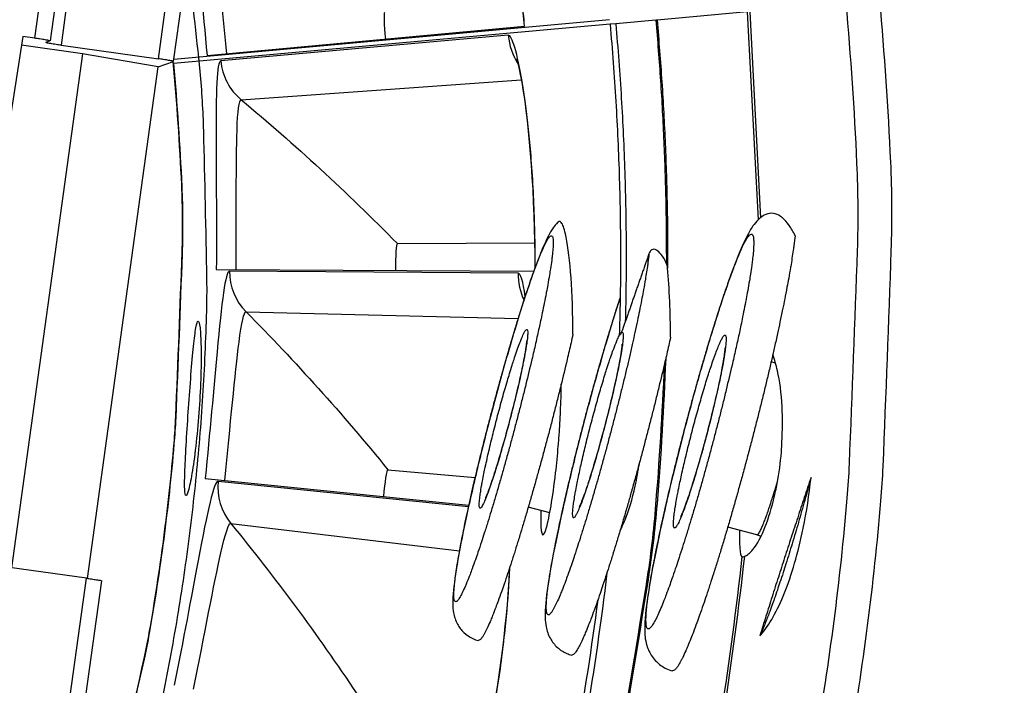
# Model space of a CAD drawing. Units: inches. Extents: x -2.8 to 67.5, y 1.4 to 44.5.
# Drawn here: x 15.2 to 16, y 11 to 11.5 of the extents above; entities that cross this region are included whole.
import ezdxf

# ---------------------------------------------------------------- set-up
doc = ezdxf.new("R2010")
doc.units = ezdxf.units.IN
doc.header["$LTSCALE"] = 4
doc.header["$MEASUREMENT"] = 0
doc.layers.add('Visible (ANSI)', color=7, linetype='Continuous')
doc.layers.add('Visible Narrow (ANSI)', color=7, linetype='Continuous')

msp = doc.modelspace()

# ---------------------------------------------------------------- linework, layer by layer
msp.add_circle((13.55929, 11.30734), 3.7057)
at = {"layer": 'Visible (ANSI)', "color": 84}
for p, q in [((15.28564, 11.82), (15.23851, 11.48191)), ((15.3404, 11.46501), (15.38701, 11.80191)), ((15.21621, 11.48543), (15.18252, 11.27119)), ((15.22588, 11.48408), (15.21621, 11.48543)), ((15.23848, 11.48189), (15.235, 11.48054)), ((15.26541, 11.47126), (15.21508, 11.47827)), ((15.24757, 11.47835), (15.32786, 11.46716)), ((15.26541, 11.47126), (15.20678, 11.04759)), ((15.32773, 11.46045), (15.26541, 11.47126)), ((15.32773, 11.46045), (15.34038, 11.46499)), ((15.2694, 11.03886), (15.32773, 11.46045)), ((15.26861, 11.03897), (15.18831, 11.05016)), ((15.2346, 10.70027), (15.28119, 11.037))]:
    msp.add_line(p, q, dxfattribs=at)
at = {"layer": 'Visible (ANSI)'}
for p, q in [((15.81353, 11.5058), (15.73907, 11.49911)), ((15.70002, 11.49937), (15.3406, 11.46646)), ((15.73801, 11.49902), (15.70499, 11.49605)), ((15.73907, 11.49911), (15.73801, 11.49902)), ((15.70036, 11.49564), (15.34029, 11.46331)), ((15.36806, 11.46984), (15.62977, 11.49392)), ((15.70499, 11.49605), (15.70036, 11.49564)), ((15.52498, 11.31492), (15.63823, 11.31557)), ((15.52498, 11.31492), (15.63823, 11.31557)), ((15.37566, 11.29353), (15.63746, 11.29206)), ((15.83678, 11.21637), (15.83316, 11.21732)), ((15.51717, 11.12843), (15.58916, 11.12197)), ((15.51717, 11.12843), (15.58916, 11.12197)), ((15.36648, 11.12132), (15.58396, 11.09933)), ((15.65064, 11.09298), (15.63289, 11.09763)), ((15.71357, 11.08926), (15.71199, 11.08968)), ((15.8215, 11.07478), (15.79737, 11.08109))]:
    msp.add_line(p, q, dxfattribs=at)
at = {"layer": 'Visible (ANSI)', "flags": 128}
for points in [[(15.22046, 10.58833, 0.009691), (15.25488, 10.67253, 0.017991), (15.27089, 10.71885, 0.001392), (15.30633, 10.83596, 0.009691), (15.31105, 10.85289, 0.009691), (15.32721, 10.92098, 0.009691), (15.34072, 10.98964, 0.009691), (15.35155, 11.05877, 0.009691), (15.3597, 11.12827, 0.009691), (15.36515, 11.19803, 0.009691), (15.36789, 11.26796, 0.009691), (15.3679, 11.28553, 0.001392), (15.36524, 11.40786, 0.017991), (15.36228, 11.45678, 0.009691), (15.35176, 11.54713)], [(15.89475, 11.51309, -0.010906), (15.9037, 11.38105, -0.020067), (15.90412, 11.30911, -0.001746), (15.89746, 11.13323, -0.010906), (15.89569, 11.1051, -0.010906), (15.8848, 11.00356, -0.010906), (15.86951, 10.90259, -0.010906), (15.84982, 10.80239, -0.010906), (15.82578, 10.70314, -0.010906), (15.79744, 10.60503, -0.010906), (15.76485, 10.50825, -0.010906), (15.72806, 10.41298, -0.010906)], [(15.92251, 11.51558, -0.010906), (15.93157, 11.38197, -0.020067), (15.93199, 11.30918, -0.001746), (15.92526, 11.1312, -0.010906), (15.92346, 11.10273, -0.010906), (15.91245, 10.99998, -0.010906), (15.89697, 10.89781, -0.010906), (15.87705, 10.79642, -0.010906), (15.85272, 10.69599, -0.010906), (15.82404, 10.59671, -0.010906), (15.79106, 10.49878, -0.010906), (15.75384, 10.40238, -0.010906)], [(15.70036, 11.49564, -0.007426), (15.70511, 11.43207, -0.007426), (15.70798, 11.36838, -0.007426), (15.70896, 11.30464, -0.007426), (15.70804, 11.2409)], [(15.34038, 11.46499, 0.006809), (15.33929, 11.46532, 0.026946), (15.33901, 11.46539, 0.002188), (15.33821, 11.46553, 0.000467), (15.33443, 11.46619, 0.005748), (15.33188, 11.46659, 0.003657), (15.32786, 11.46716)], [(15.85293, 11.32134, -0.003465), (15.85196, 11.31321, -0.007428), (15.85143, 11.30943, -0.000197), (15.84932, 11.29597, -0.003347), (15.84919, 11.29519, -0.002169), (15.84765, 11.28642, -0.002502), (15.84625, 11.27882, -0.001783), (15.84438, 11.2692, -0.001987), (15.84265, 11.26058, -0.001527), (15.84048, 11.25024, -0.001659), (15.83843, 11.24073, -0.001357), (15.83601, 11.22981, -0.001443), (15.83368, 11.21956, -0.001247), (15.83103, 11.20823, -0.001301), (15.82844, 11.19739, -0.001182), (15.82561, 11.18582, -0.001212), (15.82281, 11.17455, -0.001153), (15.81985, 11.16291, -0.001164), (15.81686, 11.15139, -0.001159), (15.81381, 11.13984, -0.001152), (15.81069, 11.12824, -0.001199), (15.8076, 11.11697, -0.001173), (15.80438, 11.10546, -0.001278), (15.8013, 11.09463, -0.00123), (15.79804, 11.08339, -0.001408), (15.79502, 11.07317, -0.00133), (15.79176, 11.06236, -0.001605), (15.78884, 11.0529, -0.001485), (15.78563, 11.04268, -0.001906), (15.78287, 11.03412, -0.00172), (15.77974, 11.02465, -0.002372), (15.77718, 11.01711, -0.002074), (15.77418, 11.00852, -0.00313), (15.77187, 11.00214, -0.002619), (15.76903, 10.99455, -0.004453), (15.76703, 10.98942, -0.003485), (15.76437, 10.98292, -0.00704), (15.76274, 10.97916, -0.004885), (15.76027, 10.97381, -0.01304), (15.75909, 10.97147, -0.007229), (15.75678, 10.96735, -0.031129), (15.75553, 10.96546, -0.029217), (15.75396, 10.96362, -0.097219), (15.75339, 10.96322, -0.041402), (15.75184, 10.96268)], [(15.66974, 11.24004, -0.001235), (15.66656, 11.2261, -0.002502), (15.66494, 11.21923, -0.000025), (15.6598, 11.19794, -0.001224), (15.6597, 11.19751, -0.001128), (15.6569, 11.18626, -0.00115), (15.6541, 11.17524, -0.001114), (15.65119, 11.164, -0.001117), (15.64824, 11.15279, -0.001136), (15.64527, 11.14173, -0.00112), (15.64221, 11.13052, -0.001196), (15.63924, 11.11982, -0.001158), (15.63611, 11.10879, -0.001303), (15.63318, 11.09863, -0.001238), (15.63004, 11.08795, -0.001473), (15.62721, 11.07851, -0.001369), (15.6241, 11.06836, -0.001736), (15.62142, 11.05978, -0.001572), (15.61839, 11.05032, -0.002147), (15.6159, 11.04275, -0.001882), (15.61299, 11.03413, -0.00282), (15.61075, 11.02769, -0.002364), (15.608, 11.02004, -0.004), (15.60607, 11.01486, -0.00313), (15.6035, 11.00828, -0.006319), (15.60193, 11.00449, -0.004358), (15.59955, 10.99905, -0.01175), (15.59845, 10.99674, -0.00623), (15.59623, 10.99247, -0.028589), (15.59504, 10.99053, -0.027268), (15.59357, 10.98865, -0.094583), (15.59307, 10.98825, -0.038489), (15.59163, 10.98764)], [(15.75026, 11.2376, -0.001214), (15.74717, 11.224, -0.002459), (15.7456, 11.21729, -0.000024), (15.74063, 11.19654, -0.001205), (15.74053, 11.19613, -0.001109), (15.73782, 11.18516, -0.001133), (15.73511, 11.17443, -0.00109), (15.73229, 11.16342, -0.001096), (15.72943, 11.15249, -0.001102), (15.72653, 11.14161, -0.001091), (15.72357, 11.13064, -0.001145), (15.72064, 11.12004, -0.001118), (15.7176, 11.10919, -0.001227), (15.7147, 11.09903, -0.001177), (15.71163, 11.08846, -0.001356), (15.70879, 11.07888, -0.001278), (15.70573, 11.06874, -0.001552), (15.703, 11.05989, -0.001433), (15.69999, 11.05032, -0.001848), (15.69741, 11.04232, -0.001665), (15.69449, 11.03346, -0.002305), (15.69211, 11.02643, -0.002013), (15.68932, 11.0184, -0.003048), (15.68718, 11.01245, -0.002547), (15.68454, 11.00536, -0.004345), (15.68269, 11.00058, -0.003396), (15.68022, 10.99451, -0.00688), (15.67872, 10.99102, -0.004764), (15.67643, 10.98602, -0.012773), (15.67535, 10.98386, -0.007017), (15.67322, 10.98, -0.030635), (15.67207, 10.97824, -0.028859), (15.67063, 10.97652, -0.096788), (15.67011, 10.97615, -0.040858), (15.6687, 10.97564)], [(15.86606, 11.12196, -0.001239), (15.86267, 11.10951, -0.002422), (15.86089, 11.10316, -0.000025), (15.85578, 11.08524, -0.001226), (15.85568, 11.08488, -0.001384), (15.85317, 11.07634, -0.001314), (15.85048, 11.06737, -0.00156), (15.84805, 11.05942, -0.001453), (15.84539, 11.05089, -0.001826), (15.84307, 11.04363, -0.001663), (15.84046, 11.03568, -0.002233), (15.83829, 11.02922, -0.001976), (15.83578, 11.02195, -0.002878), (15.8338, 11.0164, -0.002453), (15.83141, 11.00991, -0.003968), (15.83116, 11.00923, -0.00028), (15.82742, 10.99971, -0.00891), (15.82633, 10.9971, -0.004131), (15.82385, 10.99152)], [(15.26861, 11.03897, -0.001769), (15.27259, 11.03841, -0.002946), (15.27497, 11.03805, -0.000098), (15.27859, 11.03749, -0.000376), (15.27954, 11.03734, -0.011232), (15.2799, 11.03728, -0.003097), (15.28119, 11.037)], [(15.69026, 11.02107, -0.010565), (15.67231, 10.90483, -0.019488), (15.65881, 10.84249, -0.001643), (15.61914, 10.69067, -0.010565), (15.61239, 10.66721, -0.010565), (15.60466, 10.64406, -0.001643), (15.55134, 10.49647, -0.019488), (15.52716, 10.43746, -0.010565), (15.4761, 10.3315)]]:
    msp.add_lwpolyline(points, format="xyb", dxfattribs=at)
at = {"layer": 'Visible (ANSI)', "color": 84, "flags": 128}
for points in [[(15.23848, 11.48189, 0.006758), (15.23738, 11.48223, 0.02651), (15.23709, 11.4823, 0.002122), (15.23627, 11.48245, 0.00046), (15.23248, 11.4831, 0.005744), (15.22992, 11.48351, 0.003646), (15.22588, 11.48408)], [(15.24757, 11.47835, -0.003637), (15.24354, 11.47892, -0.005731), (15.24099, 11.47933, -0.000458), (15.23721, 11.47998, -0.00211), (15.23639, 11.48013, -0.026445), (15.2361, 11.4802, -0.006744), (15.235, 11.48054)], [(15.23878, 10.69052, 0.011031), (15.2717, 10.78706, 0.020278), (15.2863, 10.8406, 0.001785), (15.31613, 10.97278, 0.011031), (15.32041, 10.99428, 0.011031), (15.33234, 11.0721, 0.011031), (15.34084, 11.15037, 0.011031), (15.34224, 11.17225, 0.001785), (15.34743, 11.30765, 0.020278), (15.34711, 11.36315, 0.011031), (15.34014, 11.4649)], [(15.34029, 11.46331, -0.011008), (15.34716, 11.36175, -0.02024), (15.34744, 11.30637, -0.001778), (15.34216, 11.17122, -0.011008), (15.34075, 11.14941, -0.011008), (15.33224, 11.07131, -0.011008), (15.32029, 10.99365, -0.011008), (15.31603, 10.97222, -0.001778), (15.28621, 10.84029, -0.02024), (15.27164, 10.78687, -0.011008), (15.23878, 10.69052)]]:
    msp.add_lwpolyline(points, format="xyb", dxfattribs=at)
at = {"layer": 'Visible (ANSI)', "extrusion": (0, 0, -1)}
for major_axis, start_param, end_param in [((2.48819, 2.46148), 5.25537, 11.53681), ((2.47042, 2.4439), 5.25537, 11.53681), ((2.52374, 2.49665), 5.450208, 11.731648), ((2.50596, 2.47907), 5.450208, 11.731648)]:
    msp.add_ellipse((13.56057, 11.30605), major_axis=major_axis, ratio=0.999964, start_param=start_param, end_param=end_param, dxfattribs=at)
at = {"layer": 'Visible (ANSI)'}
for points, knots in [([(15.59761, 11.66663), (15.59761, 11.66663), (15.59762, 11.66661), (15.59776, 11.6663), (15.59818, 11.66533), (15.59954, 11.66164), (15.60069, 11.65821), (15.60379, 11.64787), (15.60593, 11.63993), (15.61084, 11.61939), (15.61371, 11.60585), (15.61938, 11.575), (15.62222, 11.55706), (15.62657, 11.52404), (15.62826, 11.50894), (15.62964, 11.49391)], [0.1100795, 0.1100795, 0.1100795, 0.1100795, 0.1177783, 0.1177783, 0.1629089, 0.1629089, 0.2336102, 0.2336102, 0.3367599, 0.3367599, 0.4647733, 0.4647733, 0.6041381, 0.6041381, 0.7135641, 0.7135641, 0.7135641, 0.7135641]), ([(15.62326, 11.46707), (15.62326, 11.46707), (15.62327, 11.46705), (15.62337, 11.46673), (15.62369, 11.46572), (15.62469, 11.46191), (15.6255, 11.4584), (15.62758, 11.4478), (15.62894, 11.43969), (15.63183, 11.41877), (15.63337, 11.40502), (15.63601, 11.37376), (15.6371, 11.35563), (15.63818, 11.32314), (15.6384, 11.3088), (15.63835, 11.29453)], [0.1100795, 0.1100795, 0.1100795, 0.1100795, 0.1177783, 0.1177783, 0.1629089, 0.1629089, 0.2336102, 0.2336102, 0.3367599, 0.3367599, 0.4647733, 0.4647733, 0.6041381, 0.6041381, 0.7075962, 0.7075962, 0.7075962, 0.7075962]), ([(15.65738, 11.33244), (15.65573, 11.33079), (15.65452, 11.32926), (15.6519, 11.32558), (15.65072, 11.32352), (15.6461, 11.31478), (15.64285, 11.30678), (15.6366, 11.28978), (15.634, 11.28224), (15.62699, 11.26097), (15.62231, 11.24582), (15.61314, 11.21446), (15.60853, 11.19795), (15.59979, 11.16517), (15.59555, 11.14849), (15.58788, 11.11683), (15.58436, 11.10146), (15.57845, 11.07373), (15.57598, 11.06107), (15.57236, 11.03954), (15.57117, 11.03072), (15.57053, 11.01918), (15.57037, 11.01556), (15.57155, 11.009), (15.57193, 11.00742), (15.57301, 11.00425), (15.57366, 11.00269), (15.57581, 10.99875), (15.57761, 10.9963), (15.58191, 10.99224), (15.58439, 10.99053), (15.58853, 10.98861), (15.59007, 10.98805), (15.59163, 10.98764)], [0.083037, 0.083037, 0.083037, 0.083037, 0.110411, 0.110411, 0.153702, 0.153702, 0.284144, 0.284144, 0.366851, 0.366851, 0.496824, 0.496824, 0.620206, 0.620206, 0.742067, 0.742067, 0.863784, 0.863784, 0.986399, 0.986399, 1.112649, 1.112649, 1.18465, 1.18465, 1.204639, 1.204639, 1.221197, 1.221197, 1.24595, 1.24595, 1.268927, 1.268927, 1.281424, 1.281424, 1.281424, 1.281424]), ([(15.8227, 11.3347), (15.82078, 11.33281), (15.81938, 11.33103), (15.81622, 11.3266), (15.81475, 11.32402), (15.809, 11.31294), (15.80473, 11.30231), (15.79719, 11.28133), (15.79443, 11.27325), (15.78682, 11.24996), (15.7817, 11.23326), (15.77174, 11.19893), (15.76678, 11.18094), (15.75747, 11.1455), (15.753, 11.12759), (15.74504, 11.09387), (15.74145, 11.07764), (15.73555, 11.04861), (15.73318, 11.03552), (15.72987, 11.01335), (15.72887, 11.0046), (15.72897, 10.99274), (15.72906, 10.98893), (15.73112, 10.98206), (15.73172, 10.98043), (15.73389, 10.97593), (15.7359, 10.9729), (15.74075, 10.96809), (15.74343, 10.96615), (15.74811, 10.96386), (15.74996, 10.96318), (15.75184, 10.96268)], [0.084828, 0.084828, 0.084828, 0.084828, 0.114853, 0.114853, 0.164497, 0.164497, 0.310992, 0.310992, 0.388188, 0.388188, 0.516902, 0.516902, 0.640174, 0.640174, 0.76217, 0.76217, 0.884176, 0.884176, 1.007426, 1.007426, 1.135727, 1.135727, 1.196963, 1.196963, 1.214148, 1.214148, 1.242467, 1.242467, 1.26626, 1.26626, 1.280374, 1.280374, 1.280374, 1.280374]), ([(15.62946, 11.27055), (15.62946, 11.27055), (15.62946, 11.27053), (15.62951, 11.27031), (15.62961, 11.26988), (15.62973, 11.26924)], [0.1100795, 0.1100795, 0.1100795, 0.1100795, 0.11777834, 0.11777834, 0.14455015, 0.14455015, 0.14455015, 0.14455015]), ([(15.7087, 11.27034), (15.70446, 11.25747), (15.69989, 11.24271), (15.69065, 11.21123), (15.68585, 11.19408), (15.67676, 11.16002), (15.67235, 11.14269), (15.66441, 11.1098), (15.66077, 11.09382), (15.65467, 11.065), (15.65215, 11.05184), (15.64845, 11.02942), (15.64725, 11.02022), (15.64668, 11.00814), (15.64654, 11.00431), (15.64789, 10.99743), (15.6483, 10.99578), (15.64949, 10.99247), (15.6502, 10.99084), (15.65255, 10.98672), (15.65451, 10.98416), (15.65916, 10.97998), (15.66182, 10.97825), (15.66598, 10.97646), (15.66733, 10.976), (15.6687, 10.97564)], [0.3748828, 0.3748828, 0.3748828, 0.3748828, 0.4964512, 0.4964512, 0.6200115, 0.6200115, 0.7419849, 0.7419849, 0.8638069, 0.8638069, 0.9865625, 0.9865625, 1.113092, 1.113092, 1.1850368, 1.1850368, 1.2050453, 1.2050453, 1.221759, 1.221759, 1.247054, 1.247054, 1.2704638, 1.2704638, 1.2810499, 1.2810499, 1.2810499, 1.2810499]), ([(15.36067, 11.25084), (15.36012, 11.25086), (15.35948, 11.24908), (15.35816, 11.24184), (15.35748, 11.23637), (15.35617, 11.22371), (15.35547, 11.21564), (15.35406, 11.19798), (15.35336, 11.18838), (15.35211, 11.17036), (15.35147, 11.16072), (15.35042, 11.14293), (15.35, 11.13479), (15.34953, 11.12199), (15.34944, 11.11644), (15.34973, 11.10901), (15.35012, 11.10714), (15.35122, 11.10702), (15.35201, 11.10876), (15.35387, 11.11598), (15.35494, 11.12144), (15.35698, 11.13413), (15.35808, 11.14224), (15.36005, 11.16003), (15.36091, 11.16971), (15.36217, 11.18782), (15.36265, 11.19747), (15.36316, 11.21526), (15.36319, 11.22339), (15.36292, 11.23617), (15.36262, 11.24168), (15.36177, 11.24901), (15.36123, 11.25082), (15.36067, 11.25084)], [0, 0, 0, 0, 0.074689, 0.074689, 0.149378, 0.149378, 0.224952, 0.224952, 0.300526, 0.300526, 0.376478, 0.376478, 0.45243, 0.45243, 0.527159, 0.527159, 0.601887, 0.601887, 0.676615, 0.676615, 0.751343, 0.751343, 0.827295, 0.827295, 0.903248, 0.903248, 0.978821, 0.978821, 1.054395, 1.054395, 1.129084, 1.129084, 1.203774, 1.203774, 1.203774, 1.203774]), ([(15.63154, 11.23476), (15.63154, 11.23476), (15.63154, 11.23475), (15.63154, 11.2346), (15.63151, 11.23417), (15.63137, 11.23261), (15.6312, 11.23121), (15.6306, 11.22709), (15.63008, 11.22401), (15.6286, 11.21612), (15.62754, 11.21097), (15.62497, 11.19928), (15.62339, 11.1925), (15.61992, 11.17834), (15.61798, 11.17078), (15.61401, 11.156), (15.61193, 11.14859), (15.60794, 11.13498), (15.60597, 11.1286), (15.60246, 11.11785), (15.60085, 11.11327), (15.59902, 11.10853), (15.59852, 11.10731), (15.59783, 11.10572), (15.59759, 11.10523), (15.5975, 11.10505), (15.59749, 11.10503), (15.59749, 11.10503)], [0.0884688, 0.0884688, 0.0884688, 0.0884688, 0.091708, 0.091708, 0.1089792, 0.1089792, 0.1352982, 0.1352982, 0.173257, 0.173257, 0.2208298, 0.2208298, 0.2734776, 0.2734776, 0.3281659, 0.3281659, 0.3834831, 0.3834831, 0.4385798, 0.4385798, 0.4922928, 0.4922928, 0.5163316, 0.5163316, 0.5357367, 0.5357367, 0.5397311, 0.5397311, 0.5397311, 0.5397311]), ([(15.71019, 11.2319), (15.71019, 11.2319), (15.71019, 11.23188), (15.71018, 11.23168), (15.71015, 11.2312), (15.70999, 11.22948), (15.70981, 11.22796), (15.70917, 11.22352), (15.70861, 11.22022), (15.70705, 11.21185), (15.70594, 11.20643), (15.70324, 11.19416), (15.70159, 11.18708), (15.69797, 11.17234), (15.69594, 11.1645), (15.69181, 11.1492), (15.68965, 11.14155), (15.68551, 11.12757), (15.68347, 11.12104), (15.67985, 11.11011), (15.67819, 11.10549), (15.67635, 11.10083), (15.67586, 11.09964), (15.6752, 11.09819), (15.67499, 11.09777), (15.67494, 11.09768), (15.67494, 11.09767), (15.67494, 11.09767)], [0.0881533, 0.0881533, 0.0881533, 0.0881533, 0.0921093, 0.0921093, 0.1097553, 0.1097553, 0.1365208, 0.1365208, 0.1748248, 0.1748248, 0.2225226, 0.2225226, 0.2751578, 0.2751578, 0.3297822, 0.3297822, 0.3850046, 0.3850046, 0.4399542, 0.4399542, 0.4933836, 0.4933836, 0.5170397, 0.5170397, 0.5357016, 0.5357016, 0.537724, 0.537724, 0.537724, 0.537724]), ([(15.79505, 11.22879), (15.79505, 11.22879), (15.79504, 11.22876), (15.79504, 11.22851), (15.79501, 11.22796), (15.79483, 11.22605), (15.79464, 11.22439), (15.79394, 11.21959), (15.79335, 11.21606), (15.79169, 11.20716), (15.79052, 11.20143), (15.78769, 11.18854), (15.78595, 11.18112), (15.78217, 11.16576), (15.78005, 11.15761), (15.77575, 11.14177), (15.7735, 11.13388), (15.7692, 11.11951), (15.76708, 11.11282), (15.76335, 11.10173), (15.76165, 11.09709), (15.7598, 11.09252), (15.75931, 11.0914), (15.7587, 11.09009), (15.75852, 11.08975), (15.75852, 11.08975)], [0.0878144, 0.0878144, 0.0878144, 0.0878144, 0.0925644, 0.0925644, 0.1106166, 0.1106166, 0.1378617, 0.1378617, 0.1765323, 0.1765323, 0.2243631, 0.2243631, 0.2769859, 0.2769859, 0.3315418, 0.3315418, 0.3866602, 0.3866602, 0.4414454, 0.4414454, 0.4945523, 0.4945523, 0.5177692, 0.5177692, 0.5356001, 0.5356001, 0.5356001, 0.5356001]), ([(15.84206, 11.15134), (15.8426, 11.16091), (15.84267, 11.17085), (15.84162, 11.19146), (15.84024, 11.20183), (15.83731, 11.21487), (15.83599, 11.21932), (15.83449, 11.22312)], [0.3224774, 0.3224774, 0.3224774, 0.3224774, 0.3848449, 0.3848449, 0.4603779, 0.4603779, 0.5049777, 0.5049777, 0.5049777, 0.5049777]), ([(15.65961, 11.17936), (15.65976, 11.18307), (15.65988, 11.18674), (15.66004, 11.19335), (15.66009, 11.19633), (15.66012, 11.1992)], [0.95283137, 0.95283137, 0.95283137, 0.95283137, 0.97882142, 0.97882142, 1.00107954, 1.00107954, 1.00107954, 1.00107954]), ([(15.64318, 11.09494), (15.64309, 11.08947), (15.64313, 11.08474), (15.64362, 11.07699), (15.64418, 11.07479), (15.64568, 11.07463), (15.64671, 11.07665), (15.64908, 11.08503), (15.65042, 11.09139), (15.65295, 11.10615), (15.6543, 11.1156), (15.6563, 11.13298), (15.65703, 11.14042), (15.65764, 11.14778)], [0.4683511, 0.4683511, 0.4683511, 0.4683511, 0.5271586, 0.5271586, 0.6018868, 0.6018868, 0.676615, 0.676615, 0.7513432, 0.7513432, 0.8272954, 0.8272954, 0.8787987, 0.8787987, 0.8787987, 0.8787987]), ([(15.70861, 11.07828), (15.71005, 11.08098), (15.71144, 11.08397), (15.71579, 11.09464), (15.71877, 11.10425), (15.72246, 11.12107), (15.7236, 11.12756), (15.7245, 11.1341)], [0.1227683, 0.1227683, 0.1227683, 0.1227683, 0.1555323, 0.1555323, 0.2329503, 0.2329503, 0.2774847, 0.2774847, 0.2774847, 0.2774847]), ([(15.81108, 11.05707), (15.81333, 11.05788), (15.81571, 11.05974), (15.82168, 11.06696), (15.82527, 11.07369), (15.83107, 11.08852), (15.83374, 11.09726), (15.83594, 11.10697)], [0.0265434, 0.0265434, 0.0265434, 0.0265434, 0.0774457, 0.0774457, 0.1548913, 0.1548913, 0.2239634, 0.2239634, 0.2239634, 0.2239634]), ([(15.80704, 11.07857), (15.80699, 11.07263), (15.80708, 11.06749), (15.80769, 11.0595), (15.80828, 11.05713), (15.80904, 11.05671)], [0.4681216, 0.4681216, 0.4681216, 0.4681216, 0.5271586, 0.5271586, 0.5956311, 0.5956311, 0.5956311, 0.5956311]), ([(15.80904, 11.05671), (15.80931, 11.05656), (15.80993, 11.05666), (15.81096, 11.05702), (15.81102, 11.05704), (15.81108, 11.05707)], [-0.02520662, -0.02520662, -0.02520662, -0.02520662, -0.00138774, -0.00138774, 0, 0, 0, 0]), ([(15.61729, 11.04696), (15.61718, 11.04381), (15.61704, 11.04047), (15.61623, 11.02527), (15.61514, 11.01148), (15.61183, 10.98028), (15.60946, 10.96228), (15.60425, 10.92939), (15.60159, 10.91442), (15.59865, 10.89962)], [0.2982995, 0.2982995, 0.2982995, 0.2982995, 0.3367599, 0.3367599, 0.4647733, 0.4647733, 0.6041381, 0.6041381, 0.7135641, 0.7135641, 0.7135641, 0.7135641])]:
    msp.add_open_spline(points, degree=3, knots=knots, dxfattribs=at)
for points in [[(15.52498, 11.31492), (15.52498, 11.31492), (15.52498, 11.31492), (15.52498, 11.31492)], [(15.51717, 11.12843), (15.51717, 11.12843), (15.51717, 11.12843), (15.51717, 11.12843)], [(15.8215, 11.07478), (15.82265, 11.07448), (15.82378, 11.07405), (15.82484, 11.07353)]]:
    msp.add_open_spline(points, degree=3, dxfattribs=at)
at = {"layer": 'Visible Narrow (ANSI)', "color": 84}
for p, q in [((15.22588, 11.48408), (15.27303, 11.82232)), ((15.29422, 11.8154), (15.24757, 11.47835)), ((15.32786, 11.46716), (15.37449, 11.80421)), ((15.222, 10.70204), (15.26861, 11.03897))]:
    msp.add_line(p, q, dxfattribs=at)
at = {"layer": 'Visible Narrow (ANSI)'}
for p, q in [((15.81353, 11.5058), (15.82238, 11.33438)), ((15.81551, 11.50598), (15.82434, 11.33615)), ((15.61637, 11.48653), (15.37932, 11.46543)), ((15.39616, 11.43338), (15.62717, 11.44972)), ((15.62445, 11.29058), (15.38647, 11.29209)), ((15.40019, 11.25859), (15.62462, 11.25308)), ((15.58363, 11.09782), (15.37711, 11.11886)), ((15.38759, 11.08421), (15.57616, 11.06152))]:
    msp.add_line(p, q, dxfattribs=at)
at = {"layer": 'Visible Narrow (ANSI)', "flags": 128}
for points in [[(15.73801, 11.49902, -0.005742), (15.74192, 11.44901, -0.005742), (15.74468, 11.39892, -0.005742), (15.74629, 11.34879, -0.005742), (15.74675, 11.29863)], [(15.73907, 11.49911, -0.005859), (15.74305, 11.44806, -0.005859), (15.74583, 11.39693, -0.005859), (15.74742, 11.34575, -0.005859), (15.7478, 11.29454)], [(15.70499, 11.49605, -0.007145), (15.70961, 11.43476, -0.007145), (15.71248, 11.37336, -0.007145), (15.71359, 11.3119, -0.007145), (15.71294, 11.25044)], [(15.64045, 11.23926, -0.001378), (15.63742, 11.22592, -0.002799), (15.63588, 11.21936, -0.000031), (15.63094, 11.19891, -0.001363), (15.63083, 11.19845, -0.001245), (15.62811, 11.18758, -0.001272), (15.6254, 11.17696, -0.001238), (15.62258, 11.16614, -0.001236), (15.6197, 11.15533, -0.001281), (15.61684, 11.14479, -0.00125), (15.61386, 11.13402, -0.001381), (15.61102, 11.12397, -0.001316), (15.60799, 11.11346, -0.001557), (15.60524, 11.10412, -0.001445), (15.60222, 11.09407, -0.001845), (15.59962, 11.08563, -0.001658), (15.59666, 11.07626, -0.002319), (15.59427, 11.06891, -0.002), (15.59142, 11.0604, -0.003137), (15.58931, 11.05429, -0.002548), (15.58662, 11.0468, -0.004679), (15.58486, 11.0421, -0.003434), (15.58236, 11.03573, -0.008045), (15.58105, 11.03263, -0.004744), (15.57871, 11.02743, -0.017426), (15.57775, 11.02552, -0.009338), (15.57576, 11.02206, -0.053633), (15.57441, 11.02027, -0.119167), (15.57355, 11.01972, -0.20746), (15.5728, 11.01977, -0.163752), (15.57215, 11.02044, -0.072911), (15.57174, 11.02177, -0.040963), (15.57156, 11.02422, -0.006683), (15.57167, 11.02882, -0.014347), (15.5718, 11.03096, -0.004425), (15.57241, 11.03684, -0.007043), (15.57287, 11.04052, -0.003198), (15.5739, 11.04748, -0.004247), (15.57474, 11.05271, -0.0024), (15.57615, 11.0607, -0.002915), (15.57738, 11.06726, -0.001906), (15.57913, 11.07617, -0.002192), (15.58072, 11.0839, -0.001597), (15.58278, 11.09355, -0.001766), (15.5847, 11.10227, -0.001403), (15.58702, 11.11249, -0.001505), (15.58924, 11.12201, -0.001288), (15.59177, 11.1326, -0.001347), (15.59424, 11.14272, -0.001232), (15.59693, 11.15347, -0.001258), (15.59962, 11.16399, -0.001225), (15.60241, 11.17469, -0.001223), (15.60525, 11.18539, -0.001267), (15.60808, 11.19581, -0.001237), (15.61103, 11.20648, -0.001364), (15.61384, 11.21643, -0.001301), (15.61684, 11.22686, -0.001535), (15.61957, 11.23613, -0.001425), (15.62256, 11.2461, -0.001814), (15.62515, 11.2545, -0.001632), (15.62809, 11.26382, -0.002272), (15.63047, 11.27118, -0.001962), (15.6333, 11.27967, -0.003056), (15.63541, 11.28581, -0.002491), (15.63809, 11.29331, -0.004522), (15.63987, 11.29808, -0.003344), (15.64237, 11.30448, -0.007676), (15.6437, 11.30768, -0.004626), (15.64605, 11.31294, -0.016261), (15.64698, 11.31483, -0.008113), (15.64904, 11.31851, -0.048811), (15.6504, 11.32041, -0.101977), (15.6513, 11.32108, -0.194588), (15.6521, 11.32113, -0.180507), (15.65277, 11.32059, -0.087831), (15.6532, 11.31943, -0.044914), (15.65342, 11.31703, -0.00734), (15.65336, 11.3126, -0.01531), (15.65324, 11.31048, -0.00454), (15.65266, 11.30464, -0.007364), (15.65222, 11.30106, -0.003281), (15.65121, 11.29413, -0.004388), (15.65038, 11.28896, -0.002453), (15.64899, 11.28096, -0.002989), (15.64777, 11.27442, -0.001941), (15.64766, 11.27386, -0.000067), (15.64444, 11.25774, -0.00379), (15.64309, 11.25128, -0.00203), (15.64045, 11.23926)], [(15.80538, 11.23414, -0.001378), (15.80244, 11.22098, -0.002795), (15.80093, 11.2145, -0.000031), (15.79613, 11.19436, -0.001365), (15.79602, 11.1939, -0.001244), (15.79338, 11.18318, -0.001273), (15.79074, 11.17272, -0.001224), (15.78797, 11.16198, -0.00123), (15.78517, 11.15131, -0.001246), (15.78234, 11.14075, -0.001229), (15.77942, 11.13005, -0.001312), (15.77657, 11.11984, -0.00127), (15.77358, 11.10931, -0.001433), (15.77077, 11.09964, -0.001358), (15.76775, 11.08945, -0.001627), (15.76503, 11.08048, -0.001507), (15.76204, 11.07082, -0.001932), (15.75947, 11.06271, -0.001739), (15.75655, 11.05373, -0.002416), (15.75417, 11.04663, -0.002099), (15.75137, 11.03848, -0.003225), (15.74924, 11.03252, -0.002664), (15.74658, 11.02533, -0.004687), (15.74477, 11.02064, -0.003571), (15.74228, 11.01451, -0.007686), (15.74085, 11.01121, -0.005014), (15.73853, 11.0062, -0.015207), (15.73753, 11.00424, -0.007795), (15.73541, 11.00053, -0.040568), (15.7341, 10.99868, -0.058073), (15.73295, 10.9976, -0.139646), (15.73195, 10.99722, -0.195472), (15.7312, 10.99745, -0.130431), (15.73064, 10.99823, -0.065697), (15.7302, 11.00007, -0.014158), (15.72995, 11.00331, -0.021795), (15.72994, 11.00543, -0.005781), (15.73021, 11.01047, -0.009883), (15.73045, 11.01341, -0.004079), (15.73113, 11.01949, -0.005641), (15.7317, 11.02388, -0.002977), (15.73276, 11.03097, -0.003714), (15.73368, 11.03665, -0.002293), (15.73509, 11.04469, -0.002694), (15.73635, 11.05151, -0.001862), (15.73807, 11.06037, -0.0021), (15.73966, 11.0682, -0.001583), (15.74167, 11.07774, -0.001731), (15.74356, 11.08644, -0.001403), (15.74581, 11.0965, -0.001496), (15.74798, 11.10592, -0.00129), (15.75044, 11.11633, -0.001347), (15.75285, 11.1263, -0.001229), (15.75546, 11.1369, -0.001258), (15.75807, 11.14725, -0.00121), (15.76081, 11.15786, -0.001216), (15.76358, 11.16841, -0.001231), (15.76638, 11.17886, -0.001214), (15.76927, 11.18943, -0.001296), (15.77208, 11.19953, -0.001254), (15.77504, 11.20996, -0.001413), (15.77782, 11.21954, -0.00134), (15.78081, 11.22964, -0.001601), (15.7835, 11.23854, -0.001483), (15.78646, 11.24814, -0.001895), (15.78902, 11.25622, -0.001708), (15.79192, 11.26516, -0.002361), (15.79429, 11.27226, -0.002054), (15.79708, 11.2804, -0.003133), (15.79921, 11.2864, -0.002596), (15.80186, 11.2936, -0.004515), (15.80369, 11.29837, -0.003464), (15.80617, 11.30454, -0.007312), (15.80763, 11.30795, -0.00485), (15.80995, 11.31302, -0.014171), (15.81097, 11.31505, -0.007265), (15.81312, 11.3189, -0.036707), (15.8144, 11.32078, -0.046798), (15.81563, 11.32207, -0.124896), (15.81669, 11.3226, -0.196793), (15.81744, 11.32247, -0.147749), (15.81803, 11.32179, -0.073217), (15.81852, 11.32008, -0.017175), (15.8188, 11.31711, -0.02373), (15.81884, 11.31494, -0.005982), (15.81861, 11.30997, -0.010478), (15.81839, 11.30714, -0.004211), (15.81774, 11.30111, -0.005886), (15.81719, 11.2968, -0.00306), (15.81615, 11.28973, -0.003836), (15.81525, 11.2841, -0.002347), (15.81385, 11.27606, -0.002764), (15.8126, 11.26925, -0.001898), (15.8125, 11.26871, -0.000063), (15.80929, 11.2525, -0.003691), (15.80798, 11.24611, -0.001965), (15.80538, 11.23414)], [(15.73245, 11.30648, -0.003819), (15.73161, 11.29933, -0.008297), (15.73114, 11.29604, -0.000242), (15.72922, 11.284, -0.003658), (15.72909, 11.2832, -0.002239), (15.72763, 11.27508, -0.002636), (15.72633, 11.2682, -0.001817), (15.72454, 11.25923, -0.002049), (15.7229, 11.2513, -0.001548), (15.72083, 11.24164, -0.00169), (15.71888, 11.23281, -0.001376), (15.71656, 11.22263, -0.001464), (15.71433, 11.21308, -0.001273), (15.71181, 11.20256, -0.001324), (15.70933, 11.19246, -0.001222), (15.70667, 11.1818, -0.001245), (15.70399, 11.17135, -0.001216), (15.70123, 11.16074, -0.001214), (15.6984, 11.15012, -0.001254), (15.69559, 11.13976, -0.001227), (15.69266, 11.12918, -0.001342), (15.68986, 11.11925, -0.001286), (15.68688, 11.1089, -0.001493), (15.68415, 11.09959, -0.001398), (15.68117, 11.08967, -0.001736), (15.67855, 11.08116, -0.001583), (15.67562, 11.07184, -0.002123), (15.67319, 11.06428, -0.001871), (15.67035, 11.05573, -0.00276), (15.66815, 11.04927, -0.002325), (15.66545, 11.04164, -0.003884), (15.66354, 11.03643, -0.003051), (15.66101, 11.02982, -0.006093), (15.65946, 11.02599, -0.004216), (15.65711, 11.02049, -0.011266), (15.65602, 11.01817, -0.005932), (15.65382, 11.01382, -0.027351), (15.65265, 11.01186, -0.025571), (15.65119, 11.00991, -0.091499), (15.65003, 11.00894, -0.188133), (15.64929, 11.00884, -0.192548), (15.64868, 11.00927, -0.09581), (15.64813, 11.01061, -0.027832), (15.6478, 11.01291, -0.028355), (15.64774, 11.0152, -0.005999), (15.64793, 11.02001, -0.011549), (15.64812, 11.0225, -0.004256), (15.64875, 11.02837, -0.006202), (15.64927, 11.03238, -0.003076), (15.65028, 11.03929, -0.003935), (15.65116, 11.04467, -0.002338), (15.65253, 11.05254, -0.002787), (15.65375, 11.05913, -0.001878), (15.65545, 11.06784, -0.002137), (15.65701, 11.07549, -0.001584), (15.659, 11.08492, -0.001742), (15.66086, 11.09347, -0.001396), (15.6631, 11.10344, -0.001494), (15.66525, 11.11274, -0.00128), (15.6677, 11.12308, -0.001338), (15.67009, 11.13295, -0.001218), (15.67269, 11.14348, -0.001247), (15.67529, 11.15374, -0.0012), (15.67801, 11.16427, -0.001205), (15.68076, 11.17474, -0.001225), (15.68354, 11.18508, -0.001206), (15.68641, 11.19557, -0.001296), (15.68919, 11.20554, -0.00125), (15.69212, 11.21587, -0.001425), (15.69486, 11.22528, -0.001343), (15.69781, 11.23525, -0.001632), (15.69796, 11.23573, -0.000044), (15.70337, 11.25339, -0.003417), (15.70507, 11.2588, -0.001655), (15.70869, 11.26994)], [(15.62609, 11.20398, -0.00187), (15.62396, 11.19464, -0.003799), (15.62285, 11.19005, -0.000058), (15.6193, 11.17576, -0.001832), (15.61919, 11.17531, -0.001738), (15.61725, 11.16785, -0.001731), (15.61525, 11.16037, -0.001865), (15.6133, 11.1533, -0.001765), (15.61119, 11.14585, -0.002175), (15.60933, 11.13946, -0.001943), (15.60719, 11.13233, -0.002799), (15.60551, 11.12693, -0.002309), (15.6034, 11.12039, -0.004077), (15.60201, 11.11624, -0.002939), (15.59999, 11.11051, -0.007098), (15.59904, 11.10798, -0.003655), (15.59709, 11.1031, -0.016611), (15.59623, 11.10118, -0.011343), (15.59482, 11.09844, -0.059793), (15.59377, 11.09697, -0.20622), (15.59328, 11.09675, -0.273513), (15.59288, 11.09697, -0.102221), (15.59252, 11.09807, -0.031987), (15.59242, 11.09988, -0.023619), (15.59257, 11.10234, -0.003694), (15.59315, 11.10733, -0.008848), (15.59344, 11.1094, -0.003178), (15.59439, 11.11511, -0.004723), (15.59509, 11.11895, -0.002466), (15.59636, 11.12543, -0.003092), (15.59744, 11.13059, -0.002026), (15.59899, 11.13767, -0.002321), (15.6004, 11.14385, -0.001797), (15.60216, 11.15129, -0.001932), (15.60385, 11.15819, -0.001719), (15.60575, 11.1657, -0.001754), (15.60766, 11.17303, -0.001773), (15.6096, 11.1803, -0.001723), (15.61166, 11.18777, -0.00198), (15.61356, 11.1945, -0.001824), (15.61569, 11.2018, -0.002416), (15.61747, 11.20771, -0.002083), (15.61959, 11.21455, -0.003285), (15.62114, 11.21937, -0.002566), (15.6232, 11.22552, -0.005161), (15.62441, 11.22894, -0.003314), (15.62637, 11.23423, -0.01012), (15.62705, 11.23591, -0.003785), (15.62898, 11.24035, -0.029233), (15.63014, 11.24259, -0.057576), (15.63091, 11.24361, -0.146563), (15.63163, 11.24402, -0.266195), (15.63209, 11.24388, -0.155817), (15.63237, 11.24328, -0.046957), (15.63246, 11.24114, -0.006722), (15.63221, 11.23732, -0.013977), (15.63202, 11.2355, -0.003576), (15.63125, 11.23017, -0.006361), (15.63077, 11.22718, -0.002812), (15.63065, 11.22654, -0.000181), (15.62876, 11.21653, -0.005837), (15.62786, 11.21202, -0.003262), (15.62609, 11.20398)], [(15.70954, 11.24143, -0.104615), (15.71039, 11.24174, -0.28114), (15.71072, 11.2416, -0.115396), (15.71103, 11.24085, -0.048815), (15.71115, 11.23897, -0.007282), (15.71097, 11.23538, -0.014848), (15.7108, 11.23363, -0.003869), (15.71015, 11.22861, -0.006792), (15.70971, 11.22577, -0.002987), (15.7087, 11.21996, -0.004029), (15.7079, 11.21567, -0.002337), (15.70659, 11.20915, -0.002806), (15.70544, 11.20372, -0.001959), (15.70387, 11.19666, -0.002191), (15.70242, 11.19035, -0.001764), (15.70066, 11.18299, -0.001872), (15.69895, 11.17606, -0.001703), (15.69707, 11.16865, -0.001727), (15.69516, 11.16136, -0.001762), (15.69323, 11.15419, -0.001711), (15.6912, 11.14682, -0.001959), (15.6893, 11.14015, -0.001815), (15.6872, 11.13297, -0.002362), (15.68541, 11.12705, -0.002066), (15.68332, 11.12031, -0.003136), (15.68173, 11.1154, -0.002527), (15.67969, 11.10932, -0.004727), (15.6784, 11.10565, -0.003286), (15.67646, 11.1004, -0.008587), (15.67563, 11.09829, -0.004072), (15.67375, 11.09389, -0.02142), (15.67279, 11.09192, -0.020898), (15.67164, 11.09, -0.081824), (15.67071, 11.08899, -0.237848), (15.67022, 11.08889, -0.234429), (15.66985, 11.08923, -0.079862), (15.66954, 11.0906, -0.0199), (15.6695, 11.09288, -0.021069), (15.66963, 11.09504, -0.00406), (15.67016, 11.0998, -0.008498), (15.67047, 11.10206, -0.003268), (15.67136, 11.10758, -0.004693), (15.67204, 11.1114, -0.002514), (15.67325, 11.11767, -0.003119), (15.67428, 11.12272, -0.002056), (15.67576, 11.12959, -0.002351), (15.6771, 11.13559, -0.001806), (15.67879, 11.14284, -0.001951), (15.68041, 11.14954, -0.001702), (15.68225, 11.15692, -0.001754), (15.68408, 11.16408, -0.001717), (15.68599, 11.17132, -0.001694), (15.68797, 11.17866, -0.001858), (15.68988, 11.18551, -0.001752), (15.69196, 11.19275, -0.00217), (15.69378, 11.19895, -0.001942), (15.69588, 11.20585, -0.00277), (15.69754, 11.21115, -0.002312), (15.6996, 11.21747, -0.003957), (15.70101, 11.22163, -0.002948), (15.70298, 11.22719, -0.006617), (15.70334, 11.22814, -0.000962), (15.7059, 11.23464, -0.017132), (15.70656, 11.23614, -0.007327), (15.70825, 11.23956)], [(15.78945, 11.19609, -0.001862), (15.78739, 11.18692, -0.00378), (15.78632, 11.18242, -0.000057), (15.78289, 11.16842, -0.00183), (15.78278, 11.16799, -0.001708), (15.78088, 11.1606, -0.001718), (15.77895, 11.15327, -0.001782), (15.77701, 11.14614, -0.001722), (15.77496, 11.13878, -0.001989), (15.77306, 11.13216, -0.001841), (15.77095, 11.12502, -0.002397), (15.76916, 11.11914, -0.002103), (15.76705, 11.11246, -0.003162), (15.76545, 11.10754, -0.002574), (15.76341, 11.10152, -0.004696), (15.76208, 11.09778, -0.003357), (15.76014, 11.09258, -0.008281), (15.75922, 11.09029, -0.004331), (15.75736, 11.08595, -0.019425), (15.7565, 11.08418, -0.014168), (15.75515, 11.08184, -0.067844), (15.75414, 11.0806, -0.194389), (15.75361, 11.08039, -0.246222), (15.75317, 11.08063, -0.10679), (15.75276, 11.08166, -0.033756), (15.7526, 11.08338, -0.026636), (15.75266, 11.08558, -0.004545), (15.75305, 11.09004, -0.010147), (15.75328, 11.09203, -0.003631), (15.75405, 11.09726, -0.005393), (15.75463, 11.10078, -0.002753), (15.75572, 11.10679, -0.003484), (15.75664, 11.11153, -0.002205), (15.75801, 11.11819, -0.002562), (15.75925, 11.12392, -0.001892), (15.76085, 11.13104, -0.002075), (15.76237, 11.13752, -0.001736), (15.76414, 11.14488, -0.001819), (15.76589, 11.15188, -0.001698), (15.76778, 11.15923, -0.001709), (15.7697, 11.16651, -0.001771), (15.77163, 11.1736, -0.001713), (15.77367, 11.18092, -0.001976), (15.77556, 11.18752, -0.00183), (15.77766, 11.19462, -0.002377), (15.77944, 11.20049, -0.002087), (15.78154, 11.20715, -0.003129), (15.78314, 11.21207, -0.002551), (15.78517, 11.21808, -0.004629), (15.7865, 11.22183, -0.003322), (15.78844, 11.22704, -0.008112), (15.78937, 11.22937, -0.0043), (15.79123, 11.23372, -0.018813), (15.79207, 11.23545, -0.012921), (15.79345, 11.2379, -0.06491), (15.79447, 11.23919, -0.186338), (15.79502, 11.23942, -0.248408), (15.79547, 11.2392, -0.112763), (15.79588, 11.23824, -0.037238), (15.79606, 11.23661, -0.027625), (15.79601, 11.23439, -0.004585), (15.79563, 11.22995, -0.010386), (15.7954, 11.22799, -0.003667), (15.79464, 11.22276, -0.005479), (15.79407, 11.21927, -0.002779), (15.79397, 11.21869, -0.000159), (15.79207, 11.20851, -0.005588), (15.79119, 11.20408, -0.003087), (15.78945, 11.19609)], [(15.74493, 11.21444, -0.010484), (15.73759, 11.09587, -0.019351), (15.72978, 11.03196, -0.001619), (15.70397, 10.87546, -0.010484), (15.6994, 10.85139, -0.010484), (15.67856, 10.76222, -0.010484), (15.654, 10.674, -0.010484), (15.64644, 10.6507, -0.001619), (15.59389, 10.50104, -0.019351), (15.57004, 10.44124, -0.010484), (15.51951, 10.33372)], [(15.74621, 11.2199, -0.010549), (15.7391, 11.10055, -0.01946), (15.73138, 11.03618, -0.001638), (15.70569, 10.87871, -0.010549), (15.70111, 10.85436, -0.010549), (15.68025, 10.76457, -0.010549), (15.65563, 10.67573, -0.010549), (15.648, 10.65215, -0.001638), (15.59525, 10.50158, -0.01946), (15.57125, 10.44135, -0.010549), (15.52041, 10.33313)], [(15.8215, 11.07478, 0.032466), (15.82243, 11.07533, 0.086832), (15.82272, 11.07562, 0.022642), (15.82369, 11.07711, 0.023806), (15.82448, 11.07861, 0.004762), (15.82601, 11.08198, 0.00965), (15.82672, 11.08366, 0.00368), (15.8283, 11.08775, 0.005294), (15.82936, 11.09061, 0.002784), (15.83103, 11.09539, 0.003477), (15.83232, 11.09924, 0.002233), (15.83245, 11.09963, 0.000091), (15.83551, 11.10926, 0.004405), (15.8367, 11.11312, 0.002357), (15.83883, 11.12037)], [(15.80904, 11.05671, -0.011019), (15.79212, 10.9288, -0.020259), (15.77858, 10.85992, -0.001781), (15.73813, 10.69334, -0.011019), (15.7309, 10.66658, -0.011019), (15.70072, 10.57168, -0.011019), (15.66639, 10.47819, -0.011019), (15.62798, 10.38631, -0.011019), (15.58555, 10.29621, -0.011019), (15.53919, 10.20807, -0.011019), (15.489, 10.12205, -0.011019), (15.43506, 10.03834, -0.011019), (15.37749, 9.95707, -0.011019), (15.31639, 9.87843, -0.011019), (15.25189, 9.80255, -0.011019), (15.18411, 9.72959, -0.011019), (15.11317, 9.65969, -0.011019), (15.03923, 9.59297, -0.011019), (14.96242, 9.52959, -0.011019), (14.88289, 9.46964, -0.011019), (14.8008, 9.41326, -0.011019)], [(15.81108, 11.05707, -0.01102), (15.79417, 10.92904, -0.02026), (15.78064, 10.86009, -0.001781), (15.74019, 10.69335, -0.01102), (15.73297, 10.66656, -0.01102), (15.70278, 10.57156, -0.01102), (15.66844, 10.47798, -0.01102), (15.63001, 10.38601, -0.01102), (15.58757, 10.29582, -0.01102), (15.54119, 10.20758, -0.01102), (15.49097, 10.12148, -0.01102), (15.43701, 10.03767, -0.01102), (15.3794, 9.95632, -0.01102), (15.31827, 9.87758, -0.01102), (15.25372, 9.80162, -0.01102), (15.18589, 9.72858, -0.01102), (15.11491, 9.65859, -0.01102), (15.04091, 9.5918, -0.01102), (14.96405, 9.52834, -0.01102), (14.88446, 9.46833, -0.01102), (14.8023, 9.41188, -0.01102)], [(15.6978, 11.04352, -0.010789), (15.68068, 10.92443, -0.01987), (15.66743, 10.86044, -0.001711), (15.62821, 10.70514, -0.010789), (15.62138, 10.68067, -0.010789), (15.6135, 10.65653, -0.001711), (15.56001, 10.50554, -0.01987), (15.53555, 10.44495, -0.010789), (15.48377, 10.33635)]]:
    msp.add_lwpolyline(points, format="xyb", dxfattribs=at)
at = {"layer": 'Visible Narrow (ANSI)'}
for points, knots in [([(15.62977, 11.49392), (15.62431, 11.55332), (15.61379, 11.61142), (15.60442, 11.64678), (15.59768, 11.67217), (15.59187, 11.6859), (15.58887, 11.68533)], [-3.141593, -3.141593, -3.141593, -3.141593, -2.228477, -2.228477, -2.228477, -1.570796, -1.570796, -1.570796, -1.570796]), ([(15.38423, 11.47133), (15.38013, 11.5159), (15.37555, 11.55985), (15.37391, 11.58548), (15.37287, 11.60169), (15.3731, 11.61072), (15.37487, 11.61102)], [1.570796, 1.570796, 1.570796, 1.570796, 2.533811, 2.533811, 2.533811, 3.141593, 3.141593, 3.141593, 3.141593]), ([(15.35677, 11.58326), (15.35706, 11.58028), (15.35737, 11.57719), (15.35769, 11.57402), (15.36069, 11.54443), (15.36462, 11.5072), (15.36806, 11.46984)], [-2.2989697, -2.2989697, -2.2989697, -2.2989697, -2.2284767, -2.2284767, -2.2284767, -1.5707963, -1.5707963, -1.5707963, -1.5707963]), ([(15.63849, 11.2949), (15.63865, 11.35357), (15.6339, 11.41112), (15.6281, 11.44665), (15.62387, 11.47258), (15.61942, 11.4868), (15.61637, 11.48653)], [-3.127078, -3.127078, -3.127078, -3.127078, -2.228477, -2.228477, -2.228477, -1.570796, -1.570796, -1.570796, -1.570796]), ([(15.37932, 11.46543), (15.37603, 11.46514), (15.37532, 11.4396), (15.37547, 11.39823), (15.37557, 11.36848), (15.37587, 11.33105), (15.37566, 11.29353)], [-3.141593, -3.141593, -3.141593, -3.141593, -2.228477, -2.228477, -2.228477, -1.570796, -1.570796, -1.570796, -1.570796]), ([(15.3919, 11.29344), (15.39215, 11.3382), (15.39187, 11.38239), (15.39273, 11.40806), (15.39327, 11.42429), (15.39438, 11.43325), (15.39616, 11.43338)], [1.570796, 1.570796, 1.570796, 1.570796, 2.533811, 2.533811, 2.533811, 3.141593, 3.141593, 3.141593, 3.141593]), ([(15.85293, 11.32134), (15.85143, 11.32446), (15.84984, 11.32727), (15.84445, 11.33504), (15.84055, 11.33824), (15.83247, 11.34054), (15.82834, 11.3394), (15.82434, 11.33615)], [1.1708211, 1.1708211, 1.1708211, 1.1708211, 1.2365284, 1.2365284, 1.3809895, 1.3809895, 1.5335346, 1.5335346, 1.5335346, 1.5335346]), ([(15.66974, 11.24004), (15.66974, 11.24198), (15.66972, 11.2439), (15.66951, 11.26358), (15.66879, 11.27899), (15.66672, 11.30467), (15.66528, 11.31557), (15.66244, 11.32778), (15.66128, 11.3307), (15.65945, 11.33295), (15.65874, 11.33321), (15.65784, 11.33282), (15.65761, 11.33266), (15.65738, 11.33244)], [2.2770708, 2.2770708, 2.2770708, 2.2770708, 2.2925531, 2.2925531, 2.4374834, 2.4374834, 2.587581, 2.587581, 2.6870883, 2.6870883, 2.7499967, 2.7499967, 2.7711476, 2.7711476, 2.7711476, 2.7711476]), ([(15.74675, 11.29863), (15.74385, 11.3047), (15.74099, 11.30817), (15.73709, 11.31028), (15.73578, 11.31031), (15.73401, 11.30925), (15.7334, 11.30855), (15.73274, 11.30725), (15.73259, 11.30689), (15.73245, 11.30648)], [0, 0, 0, 0, 0.0819475, 0.0819475, 0.1309024, 0.1309024, 0.162662, 0.162662, 0.1730055, 0.1730055, 0.1730055, 0.1730055]), ([(15.75026, 11.2376), (15.7502, 11.24809), (15.74996, 11.25798), (15.74915, 11.27734), (15.74854, 11.28652), (15.7478, 11.29454)], [1.3115096, 1.3115096, 1.3115096, 1.3115096, 1.4583026, 1.4583026, 1.6225857, 1.6225857, 1.6225857, 1.6225857]), ([(15.38647, 11.29209), (15.38316, 11.29212), (15.38003, 11.26676), (15.37625, 11.22556), (15.37353, 11.19594), (15.37026, 11.15865), (15.36648, 11.12132)], [-3.141593, -3.141593, -3.141593, -3.141593, -2.228477, -2.228477, -2.228477, -1.570796, -1.570796, -1.570796, -1.570796]), ([(15.38264, 11.11969), (15.38715, 11.16422), (15.39107, 11.20824), (15.39436, 11.23371), (15.39644, 11.24982), (15.3984, 11.25863), (15.40019, 11.25859)], [1.570796, 1.570796, 1.570796, 1.570796, 2.533811, 2.533811, 2.533811, 3.141593, 3.141593, 3.141593, 3.141593]), ([(15.71294, 11.25044), (15.71183, 11.24719), (15.71066, 11.24399), (15.70974, 11.24186), (15.70964, 11.24164), (15.70954, 11.24143)], [1.50536186, 1.50536186, 1.50536186, 1.50536186, 1.53810869, 1.53810869, 1.54210408, 1.54210408, 1.54210408, 1.54210408]), ([(15.70954, 11.24143), (15.70925, 11.24079), (15.70902, 11.24032), (15.70862, 11.23967), (15.70846, 11.23954), (15.7083, 11.23954), (15.70828, 11.23955), (15.70825, 11.23956)], [0.00354951, 0.00354951, 0.00354951, 0.00354951, 0.01692454, 0.01692454, 0.03144517, 0.03144517, 0.03440296, 0.03440296, 0.03440296, 0.03440296]), ([(15.65765, 11.14778), (15.65798, 11.15165), (15.65828, 11.15553), (15.65899, 11.16583), (15.65936, 11.17273), (15.65961, 11.17936)], [0.68513209, 0.68513209, 0.68513209, 0.68513209, 0.71213423, 0.71213423, 0.75908019, 0.75908019, 0.75908019, 0.75908019]), ([(15.83883, 11.12037), (15.8403, 11.12869), (15.84131, 11.13763), (15.84191, 11.14778), (15.84199, 11.14955), (15.84206, 11.15134)], [0.18244208, 0.18244208, 0.18244208, 0.18244208, 0.23826996, 0.23826996, 0.24994335, 0.24994335, 0.24994335, 0.24994335]), ([(15.37711, 11.11886), (15.37382, 11.1192), (15.3683, 11.09426), (15.36062, 11.0536), (15.35509, 11.02438), (15.3483, 10.98757), (15.34099, 10.95077)], [-3.141593, -3.141593, -3.141593, -3.141593, -2.228477, -2.228477, -2.228477, -1.570796, -1.570796, -1.570796, -1.570796]), ([(15.82385, 10.99152), (15.82418, 10.99187), (15.82451, 10.99224), (15.83158, 11.0003), (15.83838, 11.01245), (15.84999, 11.04134), (15.85552, 11.05988), (15.86241, 11.09372), (15.86457, 11.10789), (15.86606, 11.12196)], [0.1327026, 0.1327026, 0.1327026, 0.1327026, 0.1395208, 0.1395208, 0.2790416, 0.2790416, 0.4181607, 0.4181607, 0.5089077, 0.5089077, 0.5089077, 0.5089077]), ([(15.83594, 11.10697), (15.83601, 11.10724), (15.83608, 11.10752), (15.83716, 11.11178), (15.83805, 11.11599), (15.83883, 11.12037)], [0.31203369, 0.31203369, 0.31203369, 0.31203369, 0.31611439, 0.31611439, 0.37520967, 0.37520967, 0.37520967, 0.37520967]), ([(15.35692, 10.9476), (15.36564, 10.9915), (15.37372, 11.03495), (15.37942, 11.05999), (15.38302, 11.07583), (15.38581, 11.08442), (15.38759, 11.08421)], [1.570796, 1.570796, 1.570796, 1.570796, 2.533811, 2.533811, 2.533811, 3.141593, 3.141593, 3.141593, 3.141593])]:
    msp.add_open_spline(points, degree=3, knots=knots, dxfattribs=at)
for points in [[(15.51536, 11.48339), (15.51429, 11.49498), (15.51386, 11.50557), (15.51459, 11.50565)], [(15.51536, 11.48339), (15.51429, 11.49498), (15.51386, 11.50557), (15.51459, 11.50565)], [(15.61637, 11.48653), (15.61712, 11.47813), (15.61997, 11.46993), (15.6245, 11.46278)], [(15.37932, 11.46543), (15.38042, 11.45313), (15.38661, 11.44134), (15.39616, 11.43338)], [(15.39616, 11.43338), (15.44029, 11.39664), (15.48332, 11.35713), (15.52498, 11.31492)], [(15.82434, 11.33615), (15.82361, 11.33555), (15.82306, 11.33506), (15.8227, 11.33471)], [(15.52358, 11.2927), (15.52364, 11.30433), (15.52424, 11.31492), (15.52498, 11.31492)], [(15.52358, 11.2927), (15.52364, 11.30433), (15.52424, 11.31492), (15.52498, 11.31492)], [(15.7478, 11.29454), (15.74767, 11.29601), (15.74733, 11.29742), (15.74675, 11.29863)], [(15.38647, 11.29209), (15.38639, 11.27974), (15.39143, 11.26742), (15.40019, 11.25859)], [(15.62445, 11.29058), (15.6244, 11.28283), (15.62614, 11.27509), (15.62938, 11.26803)], [(15.63033, 11.27099), (15.62865, 11.28372), (15.62655, 11.29056), (15.62445, 11.29058)], [(15.40019, 11.25859), (15.44062, 11.21783), (15.4797, 11.17441), (15.51717, 11.12843)], [(15.70825, 11.23956), (15.70809, 11.23964), (15.70803, 11.24015), (15.70805, 11.24095)], [(15.51366, 11.10644), (15.51483, 11.11801), (15.51643, 11.12849), (15.51717, 11.12843)], [(15.51366, 11.10644), (15.51483, 11.11801), (15.51643, 11.12849), (15.51717, 11.12843)], [(15.37711, 11.11886), (15.37586, 11.10658), (15.37971, 11.09383), (15.38759, 11.08421)], [(15.38759, 11.08421), (15.42396, 11.03979), (15.45874, 10.99285), (15.49167, 10.94352)], [(15.59878, 10.89959), (15.60985, 10.95536), (15.61619, 11.01131), (15.61766, 11.04809)]]:
    msp.add_open_spline(points, degree=3, dxfattribs=at)
for points, weights in [([(15.73245, 11.30648), (15.72253, 11.27834), (15.71294, 11.25044)], [1.00012466328, 1.00015259902, 1.00000033933]), ([(15.86606, 11.12196), (15.84405, 11.05642), (15.82385, 10.99152)], [1.00001383126, 1.00109634543, 1.00130501646])]:
    msp.add_rational_spline(points, weights, degree=2, dxfattribs=at)

doc.saveas('drawing.dxf')
